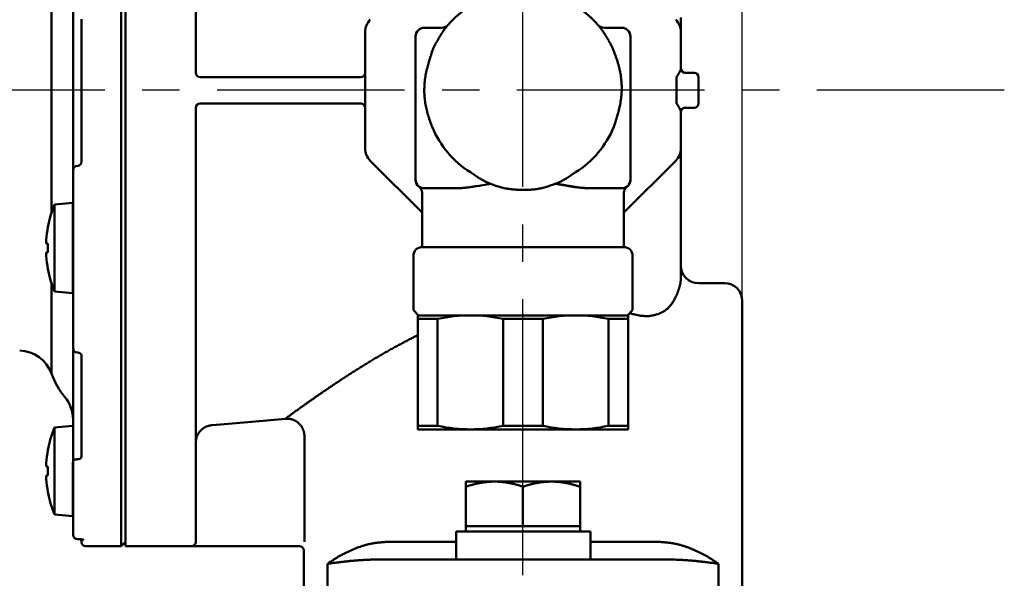
# Model space of a CAD drawing. Units: millimetres. Extents: x 0 to 1554, y -2 to 1099.
# Drawn here: x 895 to 1007, y 779 to 843 of the extents above; entities that cross this region are included whole.
import ezdxf

# ---------------------------------------------------------------- set-up
doc = ezdxf.new("R2010")
doc.units = ezdxf.units.MM
doc.header["$LTSCALE"] = 0.672992
doc.linetypes.add('CENTER', pattern=[50.8, 31.75, -6.35, 6.35, -6.35])
doc.layers.add('NoLayerName_001', color=7, linetype='Continuous')
doc.styles.get("Standard").update_dxf_attribs({"font": 'txt', "bigfont": 'extfont2'})
doc.dimstyles.get("Standard").update_dxf_attribs({"dimtxt": 2.5, "dimasz": 2.5, "dimexe": 1.25, "dimexo": 0.625, "dimtad": 1, "dimzin": 0, "dimdsep": 46, "dimtxsty": 'Standard', "dimcen": 2.5, "dimadec": 0, "dimazin": 0, "dimtfac": 0.75, "dimtmove": 0, "dimatfit": 3, "dimfxl": 1, "dimarcsym": 0})

# ---------------------------------------------------------------- blocks, each defined once
blk = doc.blocks.new('_OPEN30')
at = {"color": 0, "linetype": 'ByBlock', "lineweight": -2}
for p, q in [((-1, 0.267949), (0, 0)), ((0, 0), (-1, -0.267949)), ((0, 0), (-1, 0))]:
    blk.add_line(p, q, dxfattribs=at)
blk = doc.blocks.new('*D35')
at = {"layer": 'Defpoints', "color": 0}
for p in [(977.43, 1017.76), (977.43, 810.6), (809.43, 679.04)]:
    blk.add_point(p, dxfattribs=at)
at = {"layer": 'NoLayerName_001', "color": 0, "linetype": 'Continuous', "lineweight": 25}
for p, q in [((809.43, 679.04), (809.43, 1027.39)), ((977.43, 810.6), (977.43, 1027.39)), ((814.68, 1017.76), (972.18, 1017.76))]:
    blk.add_line(p, q, dxfattribs=at)
at = {"layer": 'NoLayerName_001', "color": 0, "lineweight": 25, "xscale": 5.25, "yscale": 5.25, "zscale": 5.25, "rotation": 180}
blk.add_blockref('_OPEN30', (809.43, 1017.76), dxfattribs=at)
at = {"layer": 'NoLayerName_001', "color": 0, "lineweight": 25, "xscale": 5.25, "yscale": 5.25, "zscale": 5.25}
blk.add_blockref('_OPEN30', (977.43, 1017.76), dxfattribs=at)
at = {"layer": 'NoLayerName_001', "color": 0, "lineweight": 25, "insert": (893.43, 1026.62), "char_height": 10.5, "attachment_point": 5}
blk.add_mtext('(168)', dxfattribs=at)

msp = doc.modelspace()

# ---------------------------------------------------------------- linework, layer by layer
at = {"layer": 'NoLayerName_001', "color": 7, "linetype": 'CENTER', "lineweight": 25}
for p, q in [((952.43, 789.33), (952.43, 895.85)), ((1007.3, 834.54), (806.76, 834.54)), ((952.43, 471.55), (952.43, 784.84))]:
    msp.add_line(p, q, dxfattribs=at)
at = {"layer": 'NoLayerName_001', "color": 1, "linetype": 'Continuous', "lineweight": 50}
for p, q in [((906.63, 782.54), (906.63, 886.54)), ((907.13, 782.54), (907.13, 886.54)), ((915.13, 886.04), (915.13, 836.54)), ((898.67, 820.55), (898.67, 848.53)), ((902.09, 826.43), (902.09, 842.65)), ((901.13, 841.01), (901.13, 841.63)), ((934.42, 841.2), (934.43, 841.13)), ((934.43, 827.91), (934.43, 841.17)), ((941.18, 841.66), (943.16, 841.66)), ((961.71, 841.66), (963.68, 841.66)), ((970.43, 841.17), (970.43, 837.01)), ((940.18, 824.36), (940.18, 840.66)), ((964.68, 824.36), (964.68, 840.66)), ((915.13, 836.54), (915.13, 836.54)), ((970.93, 836.54), (971.93, 836.54)), ((901.13, 832.92), (901.13, 836.16)), ((915.63, 836.04), (933.93, 836.04)), ((969.93, 833.04), (969.93, 836.04)), ((972.43, 836.04), (972.43, 833.04)), ((933.93, 833.04), (915.63, 833.04)), ((915.13, 832.54), (915.13, 832.54)), ((915.13, 832.54), (915.13, 783.08)), ((970.43, 832.07), (970.43, 827.91)), ((971.93, 832.54), (970.93, 832.54)), ((901.13, 827.45), (901.13, 828.07)), ((934.43, 827.95), (934.42, 827.85)), ((940.93, 820.58), (935.02, 826.5)), ((969.85, 826.5), (963.93, 820.58)), ((970.43, 826.26), (970.43, 813.13)), ((901.13, 805.12), (901.13, 825.45)), ((946.44, 825.18), (946.45, 825.18)), ((946.45, 825.18), (947.45, 824.53)), ((957.42, 824.53), (958.42, 825.18)), ((958.42, 825.18), (958.43, 825.18)), ((948.28, 824.06), (947.45, 824.53)), ((957.42, 824.53), (956.58, 824.06)), ((944.93, 823.36), (941.18, 823.36)), ((963.68, 823.36), (959.93, 823.36)), ((940.93, 822.72), (940.93, 816.66)), ((963.93, 816.66), (963.93, 822.72)), ((901.12, 821.7), (899.03, 821.52)), ((899.03, 811.59), (899.03, 821.52)), ((901.12, 811.4), (901.12, 821.7)), ((901.13, 821.7), (901.12, 821.7)), ((898.26, 818.94), (898.27, 818.94)), ((898.08, 817.07), (898.08, 817.46)), ((898.27, 817.07), (898.08, 817.07)), ((940.93, 816.66), (963.93, 816.66)), ((898.08, 816.04), (898.27, 816.04)), ((898.08, 815.64), (898.08, 816.04)), ((939.93, 815.66), (939.93, 809.46)), ((964.93, 809.46), (964.93, 815.66)), ((898.27, 814.17), (898.26, 814.17)), ((898.67, 802.22), (898.67, 812.56)), ((972.43, 812.54), (975.43, 812.54)), ((899.03, 811.59), (901.12, 811.4)), ((901.12, 811.4), (901.13, 811.4)), ((977.43, 737.54), (977.43, 810.54)), ((939.93, 809.46), (940.53, 808.86)), ((964.33, 808.86), (964.93, 809.46)), ((940.43, 808.86), (940.43, 795.86)), ((964.43, 808.86), (940.43, 808.86)), ((942.7, 808.46), (940.43, 808.46)), ((942.7, 808.46), (942.7, 796.26)), ((950.16, 808.46), (954.7, 808.46)), ((950.16, 808.46), (950.16, 796.26)), ((954.7, 808.46), (954.7, 796.26)), ((964.43, 808.46), (962.16, 808.46)), ((962.16, 808.46), (962.16, 796.26)), ((964.43, 808.86), (964.43, 795.86)), ((901.13, 803.74), (901.13, 804.91)), ((902.09, 792.81), (902.09, 804.28)), ((901.13, 796.84), (901.13, 798.21)), ((901.12, 796.27), (899.03, 796.08)), ((899.03, 786.15), (899.03, 796.08)), ((942.7, 796.26), (940.43, 796.26)), ((950.16, 796.26), (954.7, 796.26)), ((964.43, 796.26), (962.16, 796.26)), ((927.51, 795.09), (927.51, 783.05)), ((964.43, 795.86), (940.43, 795.86)), ((898.26, 793.51), (898.27, 793.5)), ((898.08, 791.63), (898.08, 792.03)), ((898.27, 791.63), (898.08, 791.63)), ((901.12, 785.97), (901.12, 792.14)), ((901.13, 783.85), (901.13, 792.27)), ((898.08, 790.6), (898.27, 790.6)), ((898.08, 790.21), (898.08, 790.6)), ((958.93, 789.91), (945.93, 789.91)), ((945.93, 789.33), (945.93, 784.24)), ((952.43, 784.84), (952.43, 789.33)), ((958.93, 784.24), (958.93, 789.33)), ((898.27, 788.73), (898.26, 788.73)), ((899.03, 786.15), (901.12, 785.97)), ((901.12, 785.97), (901.13, 785.97)), ((958.93, 784.84), (945.93, 784.84)), ((960.13, 784.24), (944.8, 784.24)), ((944.8, 784.24), (944.8, 781.04)), ((960.13, 781.04), (960.13, 784.24)), ((902.05, 783.33), (902.09, 782.99)), ((902.59, 782.54), (906.63, 782.54)), ((906.63, 782.54), (907.13, 783.04)), ((907.13, 782.54), (926.95, 782.54)), ((915.13, 783.06), (915.13, 783.08)), ((936.98, 783.04), (944.8, 783.04)), ((960.13, 783.04), (967.89, 783.04)), ((927.43, 782.05), (927.43, 767.54)), ((930.15, 780.54), (930.15, 774.54)), ((969.13, 781.04), (935.74, 781.04)), ((974.72, 780.54), (974.72, 765.54))]:
    msp.add_line(p, q, dxfattribs=at)
for points in [[(940.2, 824.16), (940.19, 824.22), (940.18, 824.33)], [(964.68, 824.33), (964.68, 824.22), (964.67, 824.16)], [(916.96, 796.35), (917.95, 796.43), (921.94, 796.78), (925.34, 797.08)], [(901.62, 792.46), (901.52, 792.45), (901.43, 792.44), (901.35, 792.42), (901.27, 792.4), (901.21, 792.37), (901.17, 792.34), (901.14, 792.3), (901.13, 792.27)]]:
    msp.add_lwpolyline(points, dxfattribs=at)
for centre, radius, start, end in [((952.43, 834.66), 11.25, 36.7115, 143.2885), ((936.43, 841.17), 2, 135, 180), ((943.16, 842.66), 1, 270, 319.2272), ((961.71, 842.66), 1, 220.7728, 270), ((968.43, 841.17), 2, 0, 45), ((941.18, 840.66), 1, 90, 180), ((963.68, 840.66), 1, 0, 90), ((952.43, 834.66), 11.22, 150.5049, 157.3915), ((952.43, 834.66), 11.22, 22.6085, 29.4951), ((915.63, 836.54), 0.5, 180, 270), ((915.63, 836.54), 0.5, 180.0526, 269.9879), ((933.93, 836.54), 0.5, 270, 0), ((970.93, 837.04), 0.5, 180, 270), ((970.93, 837.01), 0.492, 180.592, 263.616), ((971.93, 836.04), 0.5, 0, 90), ((915.63, 832.54), 0.5, 90, 180), ((915.63, 832.54), 0.5, 90.0121, 179.9474), ((933.93, 832.54), 0.5, 0, 90), ((971.93, 833.04), 0.5, 270, 0), ((970.93, 832.07), 0.492, 96.384, 179.408), ((970.93, 832.04), 0.5, 90, 180), ((952.43, 834.66), 11.22, 202.6085, 237.6932), ((952.43, 834.66), 11.22, 302.3068, 337.3915), ((936.43, 827.91), 2, 180, 225), ((968.43, 827.91), 2, 315, 0), ((901.61, 825.43), 0.481, 89.4146, 177.6967), ((941.18, 824.36), 1, 180, 270), ((941.18, 824.33), 1, 179.9999, 233.7383), ((963.68, 824.36), 1, 270, 0), ((963.68, 824.33), 1, 302.6084, 0.0001), ((910.87, 816.55), 12.84, 157.2344, 169.2774), ((910.87, 816.55), 12.83, 169.2904, 175.93), ((912.06, 816.55), 13.8, 177.8615, 182.1385), ((940.93, 815.66), 1, 90, 180), ((963.93, 815.66), 1, 0, 90), ((910.87, 816.55), 12.83, 184.07, 190.7096), ((910.87, 816.55), 12.84, 190.7226, 202.7656), ((972.43, 814.54), 2, 180, 270), ((975.43, 810.54), 2, 0, 90), ((946.43, 791.24), 17.62, 77.775, 102.225), ((958.43, 791.24), 17.62, 77.775, 102.225), ((901.63, 805.12), 0.5, 180, 268.5575), ((894.91, 800.86), 4, 19.8877, 88), ((907.13, 805.29), 9, 199.8877, 219.7151), ((897.13, 796.98), 4, 0, 39.7151), ((910.87, 791.12), 12.84, 157.2344, 169.2774), ((946.43, 813.49), 17.62, 257.775, 282.225), ((958.43, 813.49), 17.62, 257.775, 282.225), ((910.87, 791.12), 12.83, 169.2904, 175.93), ((912.06, 791.12), 13.8, 177.8615, 182.1385), ((910.87, 791.12), 12.83, 184.07, 190.7096), ((910.87, 791.12), 12.84, 190.7226, 202.7656), ((901.63, 783.85), 0.5, 180, 269.6897), ((902.59, 783.04), 0.5, 185.7106, 270), ((926.93, 782.04), 0.5, 1.4332, 87.7802)]:
    msp.add_arc(centre, radius, start, end, dxfattribs=at)
for centre, start_param, end_param in [((970.93, 836.04), 0, 0.25268), ((970.93, 833.04), 2.888912, 3.141593)]:
    msp.add_ellipse(centre, major_axis=(0, 0.5), ratio=0.5, start_param=start_param, end_param=end_param, dxfattribs=at)
for points in [[(901.13, 841.63), (901.13, 841.97), (901.13, 842.63), (901.13, 843.3), (901.13, 843.63)], [(970.43, 842.82), (970.43, 842.55), (970.43, 842), (970.43, 841.44), (970.43, 841.17)], [(901.13, 836.16), (901.13, 836.97), (901.13, 838.58), (901.13, 840.2), (901.13, 841.01)], [(901.13, 828.07), (901.13, 828.88), (901.13, 830.5), (901.13, 832.11), (901.13, 832.92)], [(901.13, 825.45), (901.13, 825.78), (901.13, 826.45), (901.13, 827.11), (901.13, 827.45)], [(970.43, 827.91), (970.43, 827.64), (970.43, 827.08), (970.43, 826.53), (970.43, 826.26)], [(901.13, 798.21), (901.13, 799.13), (901.13, 800.97), (901.13, 802.81), (901.13, 803.74)], [(901.13, 792.27), (901.13, 793.03), (901.13, 794.55), (901.13, 796.08), (901.13, 796.84)], [(945.93, 789.91), (945.93, 789.82), (945.93, 789.62), (945.93, 789.43), (945.93, 789.33)], [(958.93, 789.33), (958.93, 789.43), (958.93, 789.62), (958.93, 789.82), (958.93, 789.91)]]:
    msp.add_open_spline(points, degree=3, dxfattribs=at)
for points, knots in [([(943.41, 841.39), (943.39, 841.35), (943.35, 841.3), (943.3, 841.22), (943.26, 841.16), (943.22, 841.11), (943.18, 841.05), (943.14, 840.99), (943.11, 840.93), (943.07, 840.87), (943.03, 840.81), (942.99, 840.75), (942.96, 840.69), (942.92, 840.63), (942.88, 840.57), (942.85, 840.5), (942.81, 840.44), (942.76, 840.36), (942.72, 840.27), (942.68, 840.21), (942.67, 840.19)], [0, 0, 0, 0, 0.13722, 0.205961, 0.27486, 0.343972, 0.413352, 0.483059, 0.553144, 0.623605, 0.694416, 0.765548, 0.836974, 0.908662, 0.980581, 1.0527, 1.124987, 1.197408, 1.342522, 1.415146, 1.415146, 1.415146, 1.415146]), ([(962.2, 840.19), (962.17, 840.23), (962.14, 840.29), (962.09, 840.38), (962.05, 840.44), (962.02, 840.5), (961.98, 840.56), (961.95, 840.62), (961.91, 840.69), (961.87, 840.75), (961.83, 840.81), (961.8, 840.87), (961.76, 840.93), (961.72, 840.98), (961.68, 841.04), (961.64, 841.1), (961.61, 841.16), (961.55, 841.24), (961.5, 841.31), (961.46, 841.37), (961.45, 841.39)], [0, 0, 0, 0, 0.14472, 0.216978, 0.289113, 0.361086, 0.432857, 0.504389, 0.575645, 0.646605, 0.717292, 0.787734, 0.857958, 0.927989, 0.997855, 1.067579, 1.137185, 1.206699, 1.345541, 1.414915, 1.414915, 1.414915, 1.414915]), ([(942.08, 838.98), (942.04, 838.86), (941.97, 838.64), (941.86, 838.3), (941.76, 837.96), (941.66, 837.62), (941.57, 837.28), (941.48, 836.93), (941.4, 836.59), (941.33, 836.25), (941.27, 835.9), (941.23, 835.55), (941.2, 835.2), (941.18, 834.84), (941.17, 834.49), (941.18, 834.13), (941.21, 833.78), (941.24, 833.42), (941.29, 833.07), (941.35, 832.72), (941.43, 832.37), (941.51, 832.03), (941.61, 831.69), (941.72, 831.35), (941.83, 831.01), (941.95, 830.68), (942.04, 830.46), (942.08, 830.35)], [0, 0, 0, 0, 0.355836, 0.711472, 1.066723, 1.421438, 1.775516, 2.128922, 2.481705, 2.834014, 3.186119, 3.538423, 3.891435, 4.245331, 4.600027, 4.955401, 5.311297, 5.667528, 6.023886, 6.380138, 6.736036, 7.091316, 7.445717, 7.799319, 8.152525, 8.505579, 8.858589, 8.858589, 8.858589, 8.858589]), ([(962.79, 830.35), (962.82, 830.46), (962.9, 830.69), (963, 831.03), (963.11, 831.37), (963.21, 831.71), (963.3, 832.05), (963.39, 832.39), (963.47, 832.74), (963.54, 833.08), (963.59, 833.43), (963.64, 833.78), (963.67, 834.13), (963.69, 834.49), (963.69, 834.84), (963.68, 835.2), (963.66, 835.55), (963.62, 835.91), (963.57, 836.26), (963.51, 836.61), (963.44, 836.96), (963.35, 837.3), (963.26, 837.64), (963.15, 837.98), (963.03, 838.31), (962.91, 838.65), (962.83, 838.87), (962.79, 838.98)], [0, 0, 0, 0, 0.355836, 0.711472, 1.066723, 1.421438, 1.775517, 2.128922, 2.481705, 2.834014, 3.186119, 3.538423, 3.891435, 4.245331, 4.600027, 4.955401, 5.311297, 5.667529, 6.023886, 6.380138, 6.736036, 7.091317, 7.445718, 7.799319, 8.152526, 8.50558, 8.85859, 8.85859, 8.85859, 8.85859]), ([(969.93, 836.04), (969.94, 836.05), (969.95, 836.07), (969.97, 836.09), (969.99, 836.12), (970, 836.14), (970.02, 836.17), (970.04, 836.19), (970.05, 836.22), (970.07, 836.24), (970.08, 836.27), (970.1, 836.29), (970.11, 836.32), (970.13, 836.34), (970.14, 836.37), (970.16, 836.39), (970.17, 836.42), (970.19, 836.45), (970.22, 836.49), (970.24, 836.52), (970.25, 836.54)], [0, 0, 0, 0, 0.0309561, 0.0616838, 0.0921952, 0.1225041, 0.1526237, 0.1825671, 0.2123473, 0.2419769, 0.2714684, 0.300834, 0.3300857, 0.3592356, 0.3882952, 0.4172763, 0.4461902, 0.4750484, 0.5326424, 0.5901477, 0.5901477, 0.5901477, 0.5901477]), ([(970.25, 836.54), (970.25, 836.55), (970.26, 836.56), (970.27, 836.58), (970.28, 836.6), (970.29, 836.62), (970.3, 836.63), (970.3, 836.65), (970.31, 836.67), (970.32, 836.69), (970.33, 836.71), (970.34, 836.72), (970.35, 836.74), (970.36, 836.76), (970.36, 836.78), (970.37, 836.79), (970.38, 836.81), (970.38, 836.83), (970.39, 836.84), (970.4, 836.86), (970.4, 836.87), (970.41, 836.89), (970.41, 836.9), (970.42, 836.92), (970.42, 836.93), (970.42, 836.94), (970.43, 836.96), (970.43, 836.97), (970.43, 836.98), (970.43, 836.99), (970.43, 837), (970.43, 837.01), (970.43, 837.01)], [0, 0, 0, 0, 0.0216191, 0.0430857, 0.0643707, 0.0854593, 0.1063367, 0.1269882, 0.1473992, 0.1675552, 0.1874416, 0.2070442, 0.2263485, 0.2453405, 0.264006, 0.2823313, 0.3003025, 0.3179061, 0.3351288, 0.3519574, 0.3683655, 0.3843033, 0.3997184, 0.4145596, 0.4287764, 0.4423193, 0.4551408, 0.4671951, 0.4784396, 0.488836, 0.4983523, 0.5070769, 0.5070769, 0.5070769, 0.5070769]), ([(970.25, 832.54), (970.23, 832.56), (970.21, 832.6), (970.19, 832.64), (970.17, 832.66), (970.16, 832.69), (970.14, 832.71), (970.13, 832.74), (970.11, 832.76), (970.1, 832.79), (970.08, 832.81), (970.07, 832.84), (970.05, 832.86), (970.04, 832.89), (970.02, 832.91), (970, 832.94), (969.99, 832.96), (969.97, 832.99), (969.95, 833.01), (969.94, 833.03), (969.93, 833.04)], [0, 0, 0, 0, 0.0862857, 0.1150993, 0.1439575, 0.1728715, 0.2018525, 0.2309122, 0.260062, 0.2893137, 0.3186793, 0.3481708, 0.3778004, 0.4075806, 0.437524, 0.4676436, 0.4979525, 0.5284639, 0.5591916, 0.5901477, 0.5901477, 0.5901477, 0.5901477]), ([(970.43, 832.07), (970.43, 832.07), (970.43, 832.08), (970.43, 832.09), (970.43, 832.1), (970.43, 832.11), (970.43, 832.12), (970.42, 832.14), (970.42, 832.15), (970.42, 832.16), (970.41, 832.18), (970.41, 832.19), (970.4, 832.21), (970.4, 832.22), (970.39, 832.24), (970.38, 832.25), (970.38, 832.27), (970.37, 832.29), (970.36, 832.3), (970.36, 832.32), (970.35, 832.34), (970.34, 832.35), (970.33, 832.37), (970.32, 832.39), (970.31, 832.41), (970.3, 832.43), (970.3, 832.45), (970.29, 832.46), (970.28, 832.48), (970.27, 832.5), (970.26, 832.52), (970.25, 832.53), (970.25, 832.54)], [0, 0, 0, 0, 0.0087049, 0.0182722, 0.0287152, 0.039999, 0.0520829, 0.064922, 0.0784687, 0.0926732, 0.1074841, 0.1228491, 0.1387148, 0.155033, 0.1717811, 0.1889445, 0.2065079, 0.2244559, 0.2427728, 0.261443, 0.2804503, 0.2997785, 0.3194115, 0.3393328, 0.3595259, 0.3799742, 0.4006609, 0.4215695, 0.4426829, 0.4639845, 0.4854571, 0.5070711, 0.5070711, 0.5070711, 0.5070711]), ([(901.62, 825.91), (901.63, 825.91), (901.64, 825.91), (901.66, 825.91), (901.68, 825.92), (901.71, 825.92), (901.73, 825.92), (901.75, 825.93), (901.77, 825.94), (901.79, 825.94), (901.81, 825.95), (901.83, 825.96), (901.85, 825.97), (901.87, 825.99), (901.89, 826), (901.91, 826.01), (901.92, 826.03), (901.94, 826.04), (901.96, 826.06), (901.97, 826.08), (901.98, 826.09), (902, 826.11), (902.01, 826.13), (902.02, 826.15), (902.03, 826.17), (902.04, 826.19), (902.05, 826.21), (902.06, 826.23), (902.06, 826.25), (902.07, 826.27), (902.07, 826.3), (902.08, 826.32), (902.08, 826.34), (902.08, 826.36), (902.08, 826.38), (902.09, 826.41), (902.09, 826.42), (902.09, 826.43)], [0, 0, 0, 0, 0.0222518, 0.0444821, 0.0666845, 0.0888837, 0.111127, 0.1334258, 0.1557769, 0.178171, 0.2005944, 0.223029, 0.2454538, 0.2678484, 0.2902163, 0.3125717, 0.3349267, 0.3572919, 0.3796763, 0.4020876, 0.4245324, 0.4470097, 0.4695023, 0.4919915, 0.5144598, 0.5368917, 0.5592743, 0.5815975, 0.6038553, 0.6260636, 0.6482703, 0.6705105, 0.6928031, 0.7151536, 0.7375566, 0.7599991, 0.7824626, 0.7824626, 0.7824626, 0.7824626]), ([(956.58, 824.06), (956.49, 824.03), (956.32, 823.96), (956.05, 823.85), (955.79, 823.75), (955.52, 823.66), (955.25, 823.57), (954.98, 823.48), (954.71, 823.41), (954.43, 823.35), (954.15, 823.29), (953.87, 823.25), (953.58, 823.22), (953.3, 823.19), (953.01, 823.17), (952.72, 823.17), (952.44, 823.16), (952.15, 823.17), (951.86, 823.18), (951.57, 823.2), (951.28, 823.23), (951, 823.26), (950.72, 823.3), (950.43, 823.35), (950.15, 823.41), (949.88, 823.47), (949.61, 823.55), (949.34, 823.64), (949.07, 823.74), (948.81, 823.84), (948.55, 823.95), (948.37, 824.03), (948.28, 824.06)], [0, 0, 0, 0, 0.28448, 0.568823, 0.852916, 1.136698, 1.420188, 1.703504, 1.986898, 2.270725, 2.555188, 2.840371, 3.126309, 3.412985, 3.700335, 3.988258, 4.27661, 4.565215, 4.853862, 5.142315, 5.430308, 5.71758, 6.00395, 6.289331, 6.573745, 6.85734, 7.14042, 7.423442, 7.706721, 7.990368, 8.274346, 8.558513, 8.558513, 8.558513, 8.558513]), ([(940.58, 823.54), (940.58, 823.53), (940.6, 823.52), (940.62, 823.5), (940.64, 823.48), (940.66, 823.46), (940.68, 823.44), (940.7, 823.41), (940.72, 823.39), (940.74, 823.37), (940.76, 823.34), (940.77, 823.32), (940.79, 823.29), (940.81, 823.26), (940.82, 823.23), (940.83, 823.21), (940.85, 823.18), (940.86, 823.15), (940.87, 823.12), (940.88, 823.09), (940.89, 823.06), (940.9, 823.03), (940.91, 823), (940.92, 822.97), (940.92, 822.94), (940.93, 822.91), (940.93, 822.88), (940.93, 822.85), (940.93, 822.82), (940.93, 822.79), (940.92, 822.76), (940.92, 822.74), (940.92, 822.73)], [0, 0, 0, 0, 0.0295419, 0.0590949, 0.0886746, 0.1183056, 0.1480261, 0.1778915, 0.2079498, 0.2382091, 0.2686674, 0.2993168, 0.3301438, 0.3611302, 0.3922535, 0.423487, 0.4548006, 0.4861558, 0.5175027, 0.5487967, 0.580001, 0.611089, 0.6420446, 0.6728644, 0.7035587, 0.7341534, 0.7646912, 0.7952335, 0.8258554, 0.8565962, 0.8874443, 0.9183545, 0.9183545, 0.9183545, 0.9183545]), ([(944.93, 823.36), (944.97, 823.36), (945.03, 823.37), (945.13, 823.37), (945.24, 823.37), (945.34, 823.37), (945.44, 823.38), (945.54, 823.39), (945.64, 823.4), (945.74, 823.41), (945.85, 823.42), (945.95, 823.43), (946.05, 823.44), (946.15, 823.45), (946.25, 823.47), (946.36, 823.48), (946.46, 823.5), (946.56, 823.51), (946.7, 823.54), (946.84, 823.56), (947.53, 823.67), (948.15, 823.78), (948.74, 823.87)], [0, 0, 0, 0, 0.100767, 0.201603, 0.302586, 0.403799, 0.505283, 0.607039, 0.709068, 0.811364, 0.913919, 1.016721, 1.119756, 1.223009, 1.32646, 1.430089, 1.533873, 1.637789, 1.741811, 1.950072, 2.054257, 3.846621, 3.846621, 3.846621, 3.846621]), ([(959.93, 823.36), (959.9, 823.36), (959.83, 823.37), (959.73, 823.37), (959.63, 823.37), (959.53, 823.37), (959.43, 823.38), (959.33, 823.39), (959.22, 823.4), (959.12, 823.41), (959.02, 823.42), (958.92, 823.43), (958.82, 823.44), (958.71, 823.45), (958.61, 823.47), (958.51, 823.48), (958.41, 823.5), (958.3, 823.51), (958.17, 823.54), (958.03, 823.56), (957.34, 823.67), (956.71, 823.78), (956.12, 823.87)], [0, 0, 0, 0, 0.100767, 0.201603, 0.302586, 0.403799, 0.505283, 0.607039, 0.709068, 0.811364, 0.913919, 1.016721, 1.119756, 1.223009, 1.32646, 1.430089, 1.533873, 1.637789, 1.741811, 1.950072, 2.054257, 3.846621, 3.846621, 3.846621, 3.846621]), ([(956.17, 823.9), (956.74, 823.79), (957.35, 823.68), (958, 823.56), (958.1, 823.54), (958.2, 823.53), (958.3, 823.51), (958.4, 823.49), (958.51, 823.48), (958.61, 823.47), (958.71, 823.45), (958.81, 823.44), (958.92, 823.43), (959.02, 823.42), (959.12, 823.41), (959.22, 823.41), (959.32, 823.4), (959.42, 823.39), (959.53, 823.39), (959.66, 823.38), (959.8, 823.37), (959.9, 823.37), (959.93, 823.36)], [0, 0, 0, 0, 1.751144, 1.855432, 1.959642, 2.063697, 2.167529, 2.271081, 2.374354, 2.477382, 2.580194, 2.682818, 2.785278, 2.887597, 2.989796, 3.091892, 3.193903, 3.295843, 3.397726, 3.499565, 3.703157, 3.804933, 3.804933, 3.804933, 3.804933]), ([(963.94, 822.72), (963.94, 822.73), (963.94, 822.75), (963.94, 822.77), (963.94, 822.8), (963.94, 822.83), (963.94, 822.85), (963.94, 822.88), (963.94, 822.91), (963.94, 822.93), (963.95, 822.96), (963.95, 822.99), (963.96, 823.01), (963.97, 823.04), (963.97, 823.06), (963.98, 823.09), (963.99, 823.11), (964, 823.14), (964.01, 823.16), (964.02, 823.19), (964.03, 823.21), (964.05, 823.24), (964.06, 823.26), (964.07, 823.28), (964.09, 823.3), (964.1, 823.33), (964.11, 823.35), (964.13, 823.37), (964.15, 823.39), (964.16, 823.41), (964.18, 823.43), (964.2, 823.45), (964.22, 823.47), (964.23, 823.49), (964.25, 823.51), (964.27, 823.52), (964.28, 823.53), (964.29, 823.54)], [0, 0, 0, 0, 0.0267571, 0.0534933, 0.0801904, 0.106836, 0.1334259, 0.1599677, 0.1864828, 0.2130084, 0.2395728, 0.2661876, 0.2928565, 0.3195759, 0.346336, 0.3731211, 0.3999104, 0.426678, 0.4533945, 0.4800457, 0.5066453, 0.5332101, 0.5597582, 0.5863087, 0.6128817, 0.6394984, 0.6661794, 0.6928998, 0.7195821, 0.7461468, 0.7725163, 0.7986152, 0.8243707, 0.8497435, 0.8748208, 0.8997111, 0.9245109, 0.9245109, 0.9245109, 0.9245109]), ([(964.19, 823.5), (964.23, 823.52), (964.27, 823.54), (964.31, 823.56), (964.29, 823.55), (964.29, 823.54)], [0, 0, 0, 0, 0.1231599, 0.1232158, 0.146395, 0.146395, 0.146395, 0.146395]), ([(969.93, 811.13), (969.95, 811.19), (969.99, 811.28), (970.03, 811.4), (970.07, 811.5), (970.1, 811.59), (970.13, 811.68), (970.16, 811.77), (970.19, 811.86), (970.22, 811.94), (970.25, 812.03), (970.27, 812.12), (970.3, 812.2), (970.32, 812.28), (970.34, 812.36), (970.35, 812.44), (970.37, 812.51), (970.38, 812.59), (970.39, 812.66), (970.4, 812.73), (970.41, 812.8), (970.41, 812.86), (970.42, 812.93), (970.42, 813), (970.43, 813.06), (970.43, 813.11), (970.43, 813.13)], [0, 0, 0, 0, 0.198656, 0.297471, 0.395672, 0.493056, 0.589424, 0.684577, 0.77832, 0.870464, 0.960823, 1.049218, 1.135481, 1.219466, 1.301036, 1.380058, 1.456538, 1.530736, 1.602935, 1.673408, 1.742421, 1.810232, 1.877091, 1.943242, 2.008925, 2.074373, 2.074373, 2.074373, 2.074373]), ([(964.59, 809.12), (964.64, 809.11), (964.76, 809.07), (964.96, 809.02), (965.19, 808.96), (965.42, 808.91), (965.65, 808.86), (965.87, 808.83), (966.1, 808.8), (966.32, 808.79), (966.55, 808.78), (966.77, 808.79), (966.99, 808.82), (967.21, 808.85), (967.42, 808.9), (967.63, 808.95), (967.84, 809.02), (968.04, 809.1), (968.24, 809.2), (968.44, 809.3), (968.63, 809.42), (968.81, 809.56), (968.98, 809.7), (969.15, 809.87), (969.3, 810.05), (969.44, 810.24), (969.57, 810.45), (969.69, 810.67), (969.81, 810.9), (969.89, 811.05), (969.93, 811.13)], [0, 0, 0, 0, 0.148324, 0.386411, 0.622723, 0.856952, 1.088886, 1.318434, 1.545649, 1.770756, 1.994064, 2.215856, 2.436427, 2.656087, 2.875161, 3.093992, 3.312938, 3.532373, 3.75269, 3.974189, 4.197073, 4.421751, 4.64889, 4.879437, 5.114611, 5.355632, 5.602572, 5.854575, 6.110231, 6.367795, 6.367795, 6.367795, 6.367795]), ([(925.34, 797.08), (925.42, 797.14), (925.62, 797.29), (925.92, 797.51), (926.28, 797.77), (926.66, 798.05), (927.01, 798.3), (927.32, 798.52), (927.57, 798.7), (927.84, 798.89), (928.11, 799.08), (928.4, 799.28), (928.7, 799.49), (929.01, 799.71), (929.33, 799.93), (929.66, 800.16), (930, 800.39), (930.35, 800.63), (930.71, 800.87), (931.08, 801.12), (931.46, 801.37), (931.85, 801.63), (932.25, 801.89), (932.65, 802.15), (933.07, 802.41), (933.49, 802.68), (933.92, 802.95), (934.35, 803.22), (934.8, 803.49), (935.25, 803.76), (935.71, 804.04), (936.17, 804.31), (936.65, 804.59), (937.13, 804.86), (937.62, 805.13), (938.11, 805.4), (938.61, 805.67), (939.12, 805.94), (939.63, 806.21), (940.07, 806.43), (940.34, 806.56), (940.43, 806.61)], [0, 0, 0, 0, 0.293363, 0.737457, 1.14077, 1.614636, 2.153201, 2.44597, 2.753984, 3.076898, 3.414242, 3.765525, 4.130257, 4.507948, 4.898107, 5.300264, 5.713963, 6.138752, 6.574177, 7.019787, 7.475133, 7.939796, 8.413448, 8.895779, 9.386479, 9.885241, 10.39176, 10.905734, 11.426881, 11.954935, 12.489632, 13.030714, 13.577928, 14.131022, 14.689754, 15.253884, 15.823193, 16.397471, 16.976517, 17.560139, 17.870024, 17.870024, 17.870024, 17.870024]), ([(901.62, 804.62), (901.63, 804.62), (901.64, 804.62), (901.66, 804.62), (901.68, 804.62), (901.7, 804.62), (901.72, 804.62), (901.73, 804.61), (901.75, 804.61), (901.77, 804.6), (901.79, 804.6), (901.81, 804.59), (901.82, 804.59), (901.84, 804.58), (901.86, 804.57), (901.87, 804.57), (901.89, 804.56), (901.9, 804.55), (901.92, 804.54), (901.93, 804.54), (901.94, 804.53), (901.95, 804.52), (901.96, 804.51), (901.98, 804.5), (901.99, 804.49), (902, 804.49), (902, 804.48), (902.01, 804.47), (902.02, 804.46), (902.03, 804.45), (902.04, 804.44), (902.04, 804.43), (902.05, 804.42), (902.06, 804.42), (902.06, 804.41), (902.07, 804.4), (902.07, 804.39), (902.07, 804.38), (902.08, 804.38), (902.08, 804.37), (902.08, 804.37)], [0, 0, 0, 0, 0.0192836, 0.0385055, 0.0576277, 0.0766529, 0.0955921, 0.1144445, 0.1331985, 0.1518328, 0.1703173, 0.1886149, 0.2066816, 0.2244689, 0.2419399, 0.259072, 0.2758438, 0.292235, 0.3082266, 0.3238007, 0.3389413, 0.3536348, 0.3678759, 0.3816883, 0.3951003, 0.4081359, 0.4208151, 0.4331539, 0.4451644, 0.4568555, 0.4682327, 0.4792876, 0.4899816, 0.5002745, 0.5101326, 0.5195303, 0.5284536, 0.5369049, 0.544908, 0.5525155, 0.5525155, 0.5525155, 0.5525155]), ([(902.08, 804.37), (902.08, 804.37), (902.08, 804.36), (902.08, 804.36), (902.08, 804.35)], [0, 0, 0, 0, 0.00730096, 0.01443186, 0.01443186, 0.01443186, 0.01443186]), ([(902.09, 804.28), (902.09, 804.28), (902.09, 804.28), (902.09, 804.29), (902.09, 804.29), (902.09, 804.29), (902.09, 804.3), (902.09, 804.3), (902.09, 804.31), (902.09, 804.31), (902.09, 804.31), (902.09, 804.32), (902.09, 804.32), (902.09, 804.32), (902.09, 804.33), (902.09, 804.33), (902.09, 804.34), (902.08, 804.34), (902.08, 804.34), (902.08, 804.35), (902.08, 804.35), (902.08, 804.35), (902.08, 804.36)], [0, 0, 0, 0, 0.00393699, 0.00787262, 0.01180562, 0.01573491, 0.01965969, 0.02357951, 0.0274944, 0.03140496, 0.03531243, 0.0392188, 0.04312693, 0.04704058, 0.05096453, 0.05490465, 0.05886791, 0.06286247, 0.06689764, 0.07098389, 0.07513281, 0.07935606, 0.07935606, 0.07935606, 0.07935606]), ([(925.34, 797.08), (925.37, 797.08), (925.42, 797.08), (925.5, 797.08), (925.59, 797.08), (925.67, 797.07), (925.75, 797.07), (925.83, 797.06), (925.91, 797.05), (926, 797.03), (926.08, 797.01), (926.15, 796.99), (926.23, 796.96), (926.31, 796.93), (926.38, 796.89), (926.46, 796.85), (926.53, 796.81), (926.6, 796.77), (926.67, 796.72), (926.74, 796.67), (926.8, 796.62), (926.86, 796.56), (926.92, 796.51), (926.98, 796.45), (927.03, 796.39), (927.09, 796.32), (927.14, 796.26), (927.18, 796.19), (927.23, 796.12), (927.27, 796.05), (927.31, 795.97), (927.34, 795.9), (927.37, 795.82), (927.4, 795.74), (927.43, 795.66), (927.45, 795.58), (927.47, 795.5), (927.48, 795.42), (927.5, 795.34), (927.5, 795.29), (927.5, 795.26)], [0, 0, 0, 0, 0.083009, 0.165933, 0.248698, 0.331254, 0.413587, 0.495729, 0.577776, 0.659889, 0.742195, 0.824719, 0.907458, 0.990389, 1.073468, 1.156638, 1.239826, 1.32295, 1.405958, 1.488856, 1.571657, 1.654374, 1.737025, 1.819634, 1.902226, 1.984832, 2.067479, 2.150171, 2.232907, 2.315684, 2.398492, 2.481324, 2.564168, 2.647015, 2.729848, 2.812642, 2.895375, 2.978029, 3.060594, 3.143069, 3.143069, 3.143069, 3.143069]), ([(915.13, 794.35), (915.13, 794.38), (915.14, 794.44), (915.14, 794.52), (915.15, 794.61), (915.16, 794.69), (915.18, 794.77), (915.19, 794.86), (915.22, 794.94), (915.24, 795.02), (915.27, 795.1), (915.31, 795.18), (915.35, 795.25), (915.39, 795.33), (915.43, 795.4), (915.47, 795.47), (915.52, 795.54), (915.57, 795.61), (915.63, 795.67), (915.69, 795.74), (915.75, 795.8), (915.81, 795.86), (915.87, 795.91), (915.94, 795.96), (916.01, 796.01), (916.08, 796.06), (916.15, 796.1), (916.23, 796.14), (916.31, 796.18), (916.38, 796.21), (916.46, 796.23), (916.54, 796.26), (916.63, 796.28), (916.71, 796.3), (916.79, 796.32), (916.87, 796.33), (916.93, 796.34), (916.96, 796.35)], [0, 0, 0, 0, 0.084491, 0.168936, 0.253348, 0.337841, 0.422478, 0.507256, 0.592155, 0.677144, 0.762182, 0.847215, 0.932187, 1.017042, 1.101799, 1.186501, 1.271189, 1.355903, 1.440681, 1.52556, 1.610577, 1.695749, 1.781001, 1.866234, 1.951365, 2.036328, 2.121074, 2.205577, 2.289836, 2.373907, 2.457977, 2.542198, 2.626652, 2.711362, 2.796305, 2.881422, 2.966631, 2.966631, 2.966631, 2.966631]), ([(927.5, 795.26), (927.5, 795.23), (927.51, 795.18), (927.51, 795.12), (927.51, 795.09)], [0, 0, 0, 0, 0.0823946, 0.1647738, 0.1647738, 0.1647738, 0.1647738]), ([(901.62, 792.46), (901.63, 792.46), (901.64, 792.46), (901.66, 792.46), (901.68, 792.46), (901.71, 792.46), (901.73, 792.46), (901.75, 792.46), (901.77, 792.47), (901.79, 792.47), (901.81, 792.48), (901.83, 792.48), (901.85, 792.49), (901.87, 792.5), (901.89, 792.5), (901.91, 792.51), (901.92, 792.52), (901.94, 792.53), (901.96, 792.54), (901.97, 792.55), (901.98, 792.57), (902, 792.58), (902.01, 792.59), (902.02, 792.61), (902.03, 792.62), (902.04, 792.63), (902.05, 792.65), (902.06, 792.66), (902.06, 792.68), (902.07, 792.69), (902.07, 792.71), (902.08, 792.73), (902.08, 792.74), (902.08, 792.76), (902.08, 792.77), (902.09, 792.79), (902.09, 792.8), (902.09, 792.81)], [0, 0, 0, 0, 0.0222264, 0.0444063, 0.0665015, 0.0884896, 0.110363, 0.1321015, 0.1536791, 0.1750676, 0.1962376, 0.2171586, 0.2377996, 0.2581326, 0.2781544, 0.2978742, 0.3173015, 0.3364465, 0.3553204, 0.373935, 0.3923034, 0.4104344, 0.4283247, 0.4459723, 0.4633787, 0.4805503, 0.4974987, 0.5142416, 0.5308037, 0.5472334, 0.5636058, 0.579977, 0.5963809, 0.612833, 0.6293338, 0.6458732, 0.6624336, 0.6624336, 0.6624336, 0.6624336]), ([(945.93, 789.33), (945.99, 789.35), (946.08, 789.38), (946.21, 789.42), (946.3, 789.45), (946.39, 789.48), (946.48, 789.5), (946.57, 789.53), (946.66, 789.56), (946.75, 789.58), (946.85, 789.6), (946.94, 789.63), (947.03, 789.65), (947.12, 789.67), (947.22, 789.69), (947.31, 789.71), (947.4, 789.73), (947.49, 789.75), (947.59, 789.77), (947.68, 789.78), (947.77, 789.8), (947.87, 789.81), (947.96, 789.83), (948.05, 789.84), (948.15, 789.85), (948.24, 789.86), (948.34, 789.87), (948.43, 789.88), (948.52, 789.89), (948.62, 789.89), (948.71, 789.9), (948.81, 789.9), (948.9, 789.91), (949.03, 789.91), (949.12, 789.91), (949.18, 789.91)], [0, 0, 0, 0, 0.190768, 0.286123, 0.381445, 0.476726, 0.57196, 0.667142, 0.762273, 0.857353, 0.952384, 1.047367, 1.142301, 1.237187, 1.332025, 1.426818, 1.521568, 1.61628, 1.710956, 1.805601, 1.900219, 1.994811, 2.089369, 2.183888, 2.278361, 2.372786, 2.467165, 2.5615, 2.655804, 2.750095, 2.844383, 2.938678, 3.032982, 3.127295, 3.315942, 3.315942, 3.315942, 3.315942]), ([(949.18, 789.91), (949.21, 789.91), (949.28, 789.91), (949.37, 789.91), (949.47, 789.91), (949.56, 789.9), (949.65, 789.9), (949.75, 789.9), (949.84, 789.89), (949.94, 789.88), (950.03, 789.87), (950.12, 789.86), (950.22, 789.85), (950.31, 789.84), (950.41, 789.83), (950.5, 789.81), (950.59, 789.8), (950.69, 789.78), (950.78, 789.77), (950.87, 789.75), (950.96, 789.73), (951.06, 789.71), (951.15, 789.69), (951.24, 789.67), (951.34, 789.65), (951.43, 789.63), (951.52, 789.6), (951.61, 789.58), (951.7, 789.56), (951.8, 789.53), (951.89, 789.5), (951.98, 789.48), (952.07, 789.45), (952.16, 789.42), (952.28, 789.38), (952.37, 789.35), (952.43, 789.33)], [0, 0, 0, 0, 0.094304, 0.188605, 0.282898, 0.377184, 0.471465, 0.565751, 0.660054, 0.754389, 0.848762, 0.943176, 1.037629, 1.132118, 1.226641, 1.32119, 1.415763, 1.510366, 1.605001, 1.699673, 1.794384, 1.889139, 1.983939, 2.078785, 2.173678, 2.268618, 2.363606, 2.458642, 2.553727, 2.648864, 2.744052, 2.83929, 2.934573, 3.029894, 3.125246, 3.316002, 3.316002, 3.316002, 3.316002]), ([(952.43, 789.33), (952.5, 789.36), (952.61, 789.39), (952.75, 789.43), (952.86, 789.47), (952.96, 789.5), (953.07, 789.53), (953.18, 789.56), (953.28, 789.59), (953.39, 789.62), (953.5, 789.64), (953.61, 789.67), (953.72, 789.69), (953.82, 789.72), (953.93, 789.74), (954.04, 789.76), (954.15, 789.78), (954.26, 789.8), (954.37, 789.81), (954.48, 789.83), (954.59, 789.85), (954.69, 789.86), (954.8, 789.87), (954.91, 789.88), (955.02, 789.89), (955.13, 789.89), (955.24, 789.9), (955.35, 789.9), (955.46, 789.91), (955.57, 789.91), (955.65, 789.91), (955.68, 789.91)], [0, 0, 0, 0, 0.222531, 0.333754, 0.44493, 0.556046, 0.667092, 0.778064, 0.88896, 0.999787, 1.11055, 1.221258, 1.331914, 1.442525, 1.553094, 1.663624, 1.774113, 1.88455, 1.994926, 2.105233, 2.215468, 2.325632, 2.435729, 2.545768, 2.655774, 2.76577, 2.875771, 2.985786, 3.095816, 3.205859, 3.315908, 3.315908, 3.315908, 3.315908]), ([(955.68, 789.91), (955.72, 789.91), (955.79, 789.91), (955.9, 789.91), (956.01, 789.91), (956.12, 789.9), (956.23, 789.9), (956.34, 789.89), (956.45, 789.88), (956.56, 789.87), (956.67, 789.86), (956.78, 789.84), (956.89, 789.83), (957, 789.81), (957.11, 789.8), (957.22, 789.78), (957.33, 789.76), (957.43, 789.74), (957.54, 789.71), (957.65, 789.69), (957.76, 789.67), (957.86, 789.64), (957.97, 789.61), (958.08, 789.58), (958.19, 789.55), (958.29, 789.52), (958.4, 789.49), (958.51, 789.46), (958.61, 789.43), (958.76, 789.39), (958.86, 789.36), (958.93, 789.33)], [0, 0, 0, 0, 0.10996, 0.219916, 0.32988, 0.439865, 0.54988, 0.659932, 0.770025, 0.880159, 0.990334, 1.100548, 1.210798, 1.321081, 1.431399, 1.541752, 1.652143, 1.762575, 1.873057, 1.983601, 2.094217, 2.204912, 2.315689, 2.426549, 2.53749, 2.648506, 2.759591, 2.870735, 2.98193, 3.093162, 3.315693, 3.315693, 3.315693, 3.315693]), ([(901.63, 783.35), (901.64, 783.35), (901.65, 783.35), (901.68, 783.35), (901.7, 783.35), (901.73, 783.35), (901.75, 783.35), (901.78, 783.35), (901.8, 783.35), (901.83, 783.34), (901.85, 783.34), (901.87, 783.34), (901.9, 783.34), (901.92, 783.34), (901.94, 783.34), (901.96, 783.34), (901.99, 783.33), (902.01, 783.33), (902.03, 783.33), (902.05, 783.33), (902.07, 783.32), (902.09, 783.32), (902.11, 783.32), (902.13, 783.32), (902.15, 783.32), (902.16, 783.31), (902.18, 783.31), (902.2, 783.31), (902.21, 783.31), (902.23, 783.3), (902.24, 783.3), (902.25, 783.3), (902.26, 783.3), (902.28, 783.29), (902.29, 783.29), (902.3, 783.29), (902.3, 783.29), (902.31, 783.28), (902.32, 783.28), (902.32, 783.28), (902.32, 783.28), (902.32, 783.28)], [0, 0, 0, 0, 0.0247702, 0.0495106, 0.0741923, 0.0987873, 0.1232719, 0.1476238, 0.1718208, 0.1958404, 0.2196596, 0.2432555, 0.2666048, 0.2896842, 0.3124702, 0.3349389, 0.3570666, 0.3788291, 0.4001973, 0.4211346, 0.4416035, 0.4615666, 0.4809866, 0.499826, 0.5180475, 0.5356137, 0.5524874, 0.5686315, 0.584016, 0.5986362, 0.6124933, 0.6255887, 0.637924, 0.6495014, 0.6603239, 0.6703948, 0.6796107, 0.6875234, 0.6936135, 0.6973598, 0.6988479, 0.6988479, 0.6988479, 0.6988479]), ([(914.63, 782.55), (914.64, 782.55), (914.65, 782.55), (914.66, 782.55), (914.67, 782.55), (914.68, 782.55), (914.7, 782.56), (914.71, 782.56), (914.72, 782.56), (914.74, 782.56), (914.75, 782.57), (914.76, 782.57), (914.78, 782.58), (914.79, 782.58), (914.8, 782.59), (914.81, 782.59), (914.83, 782.6), (914.84, 782.6), (914.85, 782.61), (914.86, 782.62), (914.88, 782.62), (914.89, 782.63), (914.9, 782.64), (914.91, 782.65), (914.93, 782.66), (914.94, 782.67), (914.95, 782.68), (914.96, 782.69), (914.98, 782.7), (914.99, 782.72), (915, 782.73), (915.01, 782.74), (915.02, 782.76), (915.03, 782.77), (915.04, 782.79), (915.06, 782.8), (915.07, 782.82), (915.08, 782.84), (915.09, 782.86), (915.09, 782.88), (915.1, 782.9), (915.1, 782.9)], [0, 0, 0, 0, 0.0129773, 0.0259772, 0.0390073, 0.0520756, 0.0651899, 0.0783581, 0.0915882, 0.1048882, 0.1182662, 0.1317303, 0.1452886, 0.1589491, 0.1727211, 0.1866148, 0.200641, 0.2148115, 0.2291389, 0.2436362, 0.2583172, 0.2731966, 0.2882893, 0.3036109, 0.3191775, 0.3350057, 0.3511126, 0.3675161, 0.3842416, 0.401321, 0.4187896, 0.4366866, 0.4550545, 0.4739393, 0.4933902, 0.513459, 0.5341997, 0.5556566, 0.577869, 0.600884, 0.6247569, 0.6247569, 0.6247569, 0.6247569]), ([(915.1, 782.9), (915.11, 782.91), (915.11, 782.93), (915.12, 782.95), (915.12, 782.98), (915.13, 783.01), (915.13, 783.04), (915.13, 783.05), (915.13, 783.06)], [0, 0, 0, 0, 0.0247938, 0.050565, 0.0773298, 0.1050901, 0.1336136, 0.1625394, 0.1625394, 0.1625394, 0.1625394]), ([(930.15, 780.54), (930.19, 780.57), (930.27, 780.63), (930.4, 780.71), (930.52, 780.8), (930.65, 780.89), (930.78, 780.97), (930.92, 781.06), (931.05, 781.15), (931.19, 781.23), (931.33, 781.32), (931.48, 781.4), (931.62, 781.48), (931.77, 781.57), (931.92, 781.65), (932.08, 781.73), (932.24, 781.81), (932.4, 781.88), (932.56, 781.96), (932.72, 782.03), (932.89, 782.11), (933.06, 782.18), (933.23, 782.25), (933.4, 782.32), (933.58, 782.39), (933.76, 782.45), (933.94, 782.51), (934.13, 782.58), (934.31, 782.63), (934.5, 782.69), (934.69, 782.74), (934.89, 782.79), (935.09, 782.83), (935.29, 782.87), (935.49, 782.9), (935.7, 782.93), (935.91, 782.95), (936.12, 782.97), (936.33, 782.99), (936.48, 783), (936.55, 783.01)], [0, 0, 0, 0, 0.149457, 0.300935, 0.454418, 0.609888, 0.767314, 0.926661, 1.087894, 1.250981, 1.415894, 1.582605, 1.75109, 1.921328, 2.093302, 2.266995, 2.442405, 2.61953, 2.798373, 2.978933, 3.161213, 3.345212, 3.530933, 3.718376, 3.907545, 4.098434, 4.29101, 4.485244, 4.681126, 4.87867, 5.077914, 5.278926, 5.481799, 5.68666, 5.893547, 6.102333, 6.312832, 6.52482, 6.738036, 6.952195, 6.952195, 6.952195, 6.952195]), ([(936.55, 783.01), (936.62, 783.01), (936.76, 783.03), (936.9, 783.03), (936.98, 783.04)], [0, 0, 0, 0, 0.2147982, 0.429919, 0.429919, 0.429919, 0.429919]), ([(967.89, 783.04), (967.96, 783.03), (968.1, 783.03), (968.32, 783.01), (968.53, 782.99), (968.74, 782.97), (968.96, 782.95), (969.16, 782.93), (969.37, 782.9), (969.58, 782.87), (969.78, 782.83), (969.98, 782.79), (970.17, 782.74), (970.36, 782.69), (970.55, 782.63), (970.74, 782.58), (970.92, 782.51), (971.11, 782.45), (971.29, 782.39), (971.46, 782.32), (971.64, 782.25), (971.81, 782.18), (971.98, 782.11), (972.14, 782.03), (972.31, 781.96), (972.47, 781.88), (972.63, 781.81), (972.79, 781.73), (972.94, 781.65), (973.09, 781.57), (973.24, 781.48), (973.39, 781.4), (973.53, 781.32), (973.67, 781.23), (973.81, 781.15), (973.95, 781.06), (974.08, 780.97), (974.22, 780.89), (974.34, 780.8), (974.43, 780.74), (974.47, 780.71)], [0, 0, 0, 0, 0.215121, 0.429919, 0.644078, 0.857294, 1.069282, 1.279782, 1.488567, 1.695454, 1.900315, 2.103189, 2.3042, 2.503444, 2.700988, 2.89687, 3.091104, 3.283681, 3.47457, 3.663738, 3.851182, 4.036902, 4.220902, 4.403181, 4.583741, 4.762584, 4.93971, 5.115119, 5.288812, 5.460786, 5.631024, 5.79951, 5.966221, 6.131133, 6.294221, 6.455454, 6.6148, 6.772227, 6.927696, 7.08118, 7.08118, 7.08118, 7.08118]), ([(935.74, 781.04), (935.54, 781.03), (935.28, 781.02), (934.95, 781.01), (934.75, 781), (934.55, 780.99), (934.36, 780.98), (934.16, 780.97), (933.97, 780.96), (933.78, 780.95), (933.58, 780.93), (933.39, 780.92), (933.2, 780.9), (933.02, 780.89), (932.83, 780.87), (932.64, 780.85), (932.46, 780.83), (932.27, 780.81), (932.09, 780.79), (931.91, 780.77), (931.73, 780.75), (931.55, 780.72), (931.31, 780.69), (930.9, 780.64), (930.5, 780.59), (930.21, 780.55), (930.15, 780.54)], [0, 0, 0, 0, 0.594089, 0.791642, 0.988786, 1.185421, 1.381447, 1.576765, 1.771277, 1.964886, 2.157497, 2.349018, 2.539358, 2.72849, 2.916448, 3.103267, 3.288981, 3.473622, 3.657221, 3.839807, 4.021408, 4.202053, 4.381767, 4.738506, 5.441741, 5.615302, 5.615302, 5.615302, 5.615302]), ([(974.72, 780.54), (974.49, 780.57), (974.14, 780.62), (973.73, 780.67), (973.49, 780.7), (973.31, 780.72), (973.14, 780.75), (972.96, 780.77), (972.77, 780.79), (972.59, 780.81), (972.41, 780.83), (972.22, 780.85), (972.04, 780.87), (971.85, 780.89), (971.66, 780.9), (971.47, 780.92), (971.28, 780.93), (971.09, 780.95), (970.9, 780.96), (970.7, 780.97), (970.51, 780.98), (970.31, 780.99), (970.11, 781), (969.85, 781.01), (969.52, 781.02), (969.26, 781.03), (969.13, 781.04)], [0, 0, 0, 0, 0.69972, 1.054726, 1.233535, 1.413249, 1.593894, 1.775495, 1.958081, 2.141679, 2.32632, 2.512034, 2.698854, 2.886812, 3.075944, 3.266284, 3.457804, 3.650416, 3.844025, 4.038537, 4.233855, 4.429881, 4.626516, 4.82366, 5.219072, 5.615302, 5.615302, 5.615302, 5.615302]), ([(974.47, 780.71), (974.51, 780.68), (974.59, 780.63), (974.68, 780.57), (974.72, 780.54)], [0, 0, 0, 0, 0.1514775, 0.3009346, 0.3009346, 0.3009346, 0.3009346])]:
    msp.add_open_spline(points, degree=3, knots=knots, dxfattribs=at)

# ---------------------------------------------------------------- dimensions: what is measured, and where the dimension line sits
at = {"layer": 'NoLayerName_001', "color": 7, "linetype": 'Continuous', "lineweight": 25}
dim = msp.add_linear_dim(base=(977.43, 1017.76), p1=(809.43, 679.04), p2=(977.43, 810.6), dimstyle='Standard', override={"dimtxt": 10.5, "dimasz": 5.25, "dimexe": 9.625, "dimexo": 0, "dimgap": 3.5, "dimdec": 0, "dimzin": 8, "dimpost": '(<>)', "dimblk": 'OPEN30', "dimclrd": 0, "dimclre": 0, "dimclrt": 0, "dimtp": 0, "dimtm": 0, "dimlwd": 25, "dimlwe": 25}, dxfattribs=at)
dim.commit()
dim.dimension.update_dxf_attribs({"geometry": '*D35', "text_midpoint": (893.43, 1017.76), "dimtype": 160})

doc.saveas('drawing.dxf')
